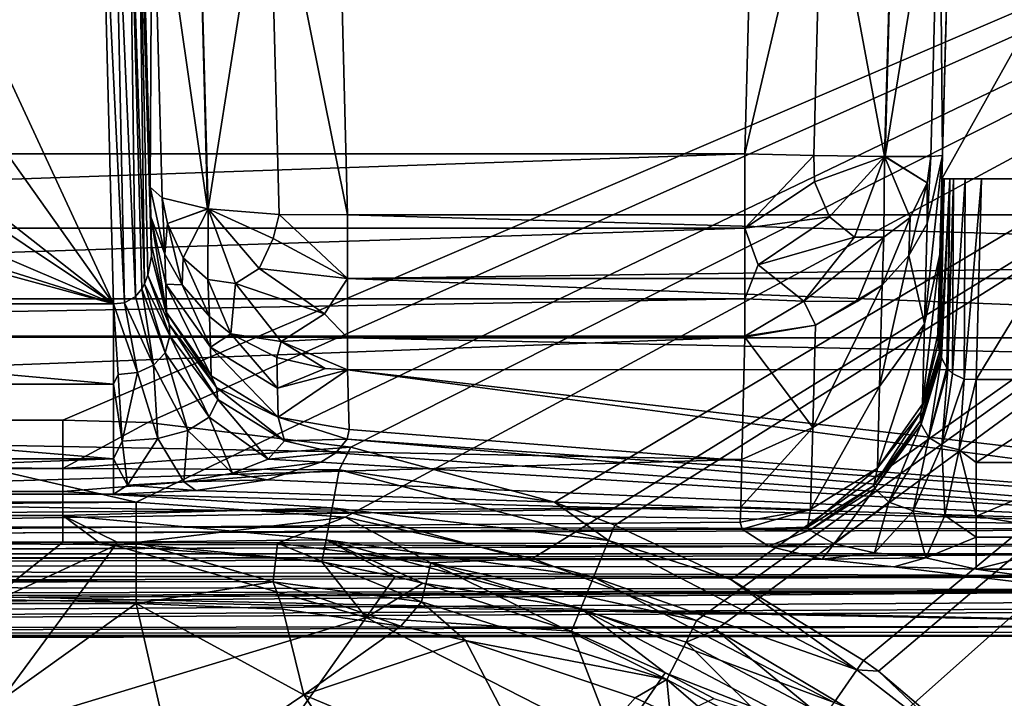
# Model space of a CAD drawing. Extents: x -300 to 300, y -89 to 0.
# Drawn here: x 282 to 289, y -9 to -4 of the extents above; entities that cross this region are included whole.
import ezdxf

# ---------------------------------------------------------------- set-up
doc = ezdxf.new("R2010")
doc.units = 0
doc.layers.add('L1', color=7, linetype='CONTINUOUS')

msp = doc.modelspace()

# ---------------------------------------------------------------- linework, layer by layer
at = {"layer": 'L1', "color": 7}
for points in [[(248.0113, -7.954354, -33.77534), (248.0113, 0.000005, -35.13123), (282.5615, -7.954354, -33.77537)], [(282.5615, -7.954354, -33.77537), (248.0113, 0.000005, -35.13123), (299.1211, 0.000005, -35.13123)], [(248.0113, 0.000005, 0.039224), (248.0113, -7.332022, 0.039198), (299.1064, 0.000005, 0.039224)], [(299.1064, 0.000005, 0.039224), (248.0113, -7.332022, 0.039198), (282.0065, -7.332022, 0.039225)], [(299.1064, 0.000005, 0.039224), (282.0065, -7.332022, 0.039225), (282.6512, -7.349337, 0.039224)], [(282.5615, -7.954354, -33.77537), (299.1211, 0.000005, -35.13123), (284.1484, -8.067901, -33.75602)], [(282.6512, -7.349337, 0.039224), (284.1918, -7.537032, 0.039224), (299.1064, 0.000005, 0.039224)], [(299.1211, 0.000005, -35.13123), (285.5718, -8.382315, -33.70243), (284.1484, -8.067901, -33.75602)], [(284.1918, -7.537032, 0.039224), (285.7392, -7.95644, 0.039224), (299.1064, 0.000005, 0.039224)], [(299.1211, 0.000005, -35.13123), (286.8168, -8.854116, -33.62201), (285.5718, -8.382315, -33.70243)], [(299.1064, 0.000005, 0.039224), (285.7392, -7.95644, 0.039224), (286.1955, -8.130873, 0.039223)], [(299.1064, 0.000005, 0.039224), (286.1955, -8.130873, 0.039223), (287.0753, -8.542115, 0.039225)], [(286.9637, -8.923675, -33.61015), (286.8168, -8.854116, -33.62201), (299.1211, 0.000005, -35.13123)], [(299.1211, 0.000005, -35.13123), (288.2397, -9.682561, -33.4808), (286.9637, -8.923675, -33.61015)], [(287.0753, -8.542115, 0.039225), (288.0824, -9.156788, 0.039225), (299.1064, 0.000005, 0.039224)], [(299.1064, 0.000005, 0.039224), (288.0824, -9.156788, 0.039225), (288.1973, -9.238059, 0.039224)], [(299.1064, 0.000005, 0.039224), (288.1973, -9.238059, 0.039224), (289.3441, -10.2137, 0.039227)], [(299.1211, 0.000005, -35.13123), (289.3259, -10.60503, -33.32356), (288.2397, -9.682561, -33.4808)], [(287.2493, -2.800013, -2.492195), (270.8614, -5.311097, -2.536026), (270.7956, -2.800013, -2.492195)], [(287.1835, -5.311097, -2.536026), (270.8614, -5.311097, -2.536026), (287.2493, -2.800013, -2.492195)], [(282.2959, -2.800013, -28.47556), (281.1139, -3.692592, -28.46779), (282.3913, -6.44886, -28.44372)], [(282.4733, -6.442601, -28.45524), (282.3985, -2.800013, -28.49366), (282.2959, -2.800013, -28.47556)], [(282.4733, -6.442601, -28.45524), (282.2959, -2.800013, -28.47556), (282.3913, -6.44886, -28.44372)], [(282.5577, -6.393606, -28.49561), (282.5086, -2.800013, -28.56383), (282.3985, -2.800013, -28.49366)], [(282.5577, -6.393606, -28.49561), (282.3985, -2.800013, -28.49366), (282.4733, -6.442601, -28.45524)], [(282.6269, -6.296868, -28.56447), (282.5782, -2.800013, -28.67402), (282.5086, -2.800013, -28.56383)], [(282.6269, -6.296868, -28.56447), (282.5086, -2.800013, -28.56383), (282.6054, -6.336207, -28.53734)], [(282.6054, -6.336207, -28.53734), (282.5086, -2.800013, -28.56383), (282.5577, -6.393606, -28.49561)], [(282.6779, -6.087715, -28.69692), (282.5959, -2.800013, -28.7767), (282.5782, -2.800013, -28.67402)], [(282.6779, -6.087715, -28.69692), (282.5782, -2.800013, -28.67402), (282.6521, -6.23175, -28.60755)], [(282.6521, -6.23175, -28.60755), (282.5782, -2.800013, -28.67402), (282.6269, -6.296868, -28.56447)], [(282.6846, -2.800013, -31.15599), (282.5959, -2.800013, -30.64165), (282.6683, -5.562896, -30.17436)], [(282.6683, -5.562896, -30.17436), (282.5959, -2.800013, -30.64165), (282.6741, -5.789841, -29.45868)], [(282.6741, -5.789841, -29.45868), (282.5959, -2.800013, -30.64165), (282.5959, -2.800013, -28.7767)], [(282.6741, -5.789841, -29.45868), (282.5959, -2.800013, -28.7767), (282.6798, -6.00111, -28.74757)], [(282.6798, -6.00111, -28.74757), (282.5959, -2.800013, -28.7767), (282.6779, -6.087715, -28.69692)], [(282.6683, -5.562896, -30.17436), (282.7589, -5.645181, -30.67476), (282.6846, -2.800013, -31.15599)], [(282.6846, -2.800013, -31.15599), (282.7589, -5.645181, -30.67476), (283.1047, -5.727137, -31.21294)], [(282.6846, -2.800013, -31.15599), (283.1047, -5.727137, -31.21294), (283.0279, -2.800013, -31.70803)], [(283.0279, -2.800013, -31.70803), (283.1047, -5.727137, -31.21294), (283.1099, -5.727852, -31.21789)], [(283.0279, -2.800013, -31.70803), (283.1099, -5.727852, -31.21789), (283.5691, -2.800013, -32.0617)], [(283.1099, -5.727852, -31.21789), (283.6473, -5.771483, -31.55911), (283.5691, -2.800013, -32.0617)], [(283.5691, -2.800013, -32.0617), (283.6473, -5.771483, -31.55911), (284.1675, -5.773808, -31.65335)], [(283.5691, -2.800013, -32.0617), (284.1675, -5.773808, -31.65335), (284.0898, -2.800013, -32.15633)], [(284.1675, -5.773808, -31.65335), (295.6212, -5.773808, -31.65335), (284.0898, -2.800013, -32.15633)], [(284.0898, -2.800013, -32.15633), (295.6212, -5.773808, -31.65335), (295.881, -2.800013, -32.15633)], [(287.7715, -2.800013, -2.585972), (287.7057, -5.323107, -2.630013), (287.1835, -5.311097, -2.536026)], [(287.7715, -2.800013, -2.585972), (287.1835, -5.311097, -2.536026), (287.2493, -2.800013, -2.492195)], [(288.2435, -5.331183, -2.975541), (287.7057, -5.323107, -2.630013), (287.7715, -2.800013, -2.585972)], [(288.3151, -2.800013, -2.936372), (288.2435, -5.331183, -2.975541), (287.7715, -2.800013, -2.585972)], [(288.3151, -2.800013, -2.936372), (288.2488, -5.331213, -2.980554), (288.2435, -5.331183, -2.975541)], [(288.6603, -2.800013, -3.482972), (288.594, -5.330736, -3.527146), (288.2488, -5.331213, -2.980554)], [(288.6603, -2.800013, -3.482972), (288.2488, -5.331213, -2.980554), (288.3151, -2.800013, -2.936372)], [(288.6832, -5.32418, -4.035798), (288.594, -5.330736, -3.527146), (288.6603, -2.800013, -3.482972)], [(288.6603, -2.800013, -3.482972), (288.7495, -2.800013, -3.991756), (288.6832, -5.32418, -4.035798)], [(288.7495, -2.800013, -3.991756), (288.7452, -2.956892, -6.725862), (288.6832, -5.32418, -4.035798)], [(288.6832, -5.32418, -4.035798), (288.7452, -2.956892, -6.725862), (288.6784, -5.500014, -5.2)], [(290.1666, -5.500014, -5.2), (288.6784, -5.500014, -5.2), (290.0999, -2.956892, -6.725862)], [(290.0999, -2.956892, -6.725862), (288.6784, -5.500014, -5.2), (288.7452, -2.956892, -6.725862)], [(282.3913, -6.44886, -28.44372), (281.1139, -3.692592, -28.46779), (280.9265, -4.386599, -28.46202)], [(282.3913, -6.44886, -28.44372), (280.9265, -4.386599, -28.46202), (280.514, -4.978294, -28.45708)], [(280.514, -4.978294, -28.45708), (280.3762, -5.105401, -28.45598), (282.3913, -6.44886, -28.44372)], [(282.3913, -6.44886, -28.44372), (280.3762, -5.105401, -28.45598), (279.9265, -5.395467, -28.45331)], [(287.1835, -5.873765, -2.656211), (270.8614, -5.873765, -2.656211), (287.1835, -5.311097, -2.536026)], [(287.1835, -5.311097, -2.536026), (270.8614, -5.873765, -2.656211), (270.8614, -5.311097, -2.536026)], [(287.1835, -5.873765, -2.656211), (287.1835, -5.311097, -2.536026), (287.7057, -5.323107, -2.630013)], [(287.7114, -5.524243, -2.652282), (287.1835, -5.873765, -2.656211), (287.7057, -5.323107, -2.630013)], [(287.7114, -5.524243, -2.652282), (287.7057, -5.323107, -2.630013), (288.2435, -5.331183, -2.975541)], [(287.8249, -5.789782, -2.777265), (287.7114, -5.524243, -2.652282), (288.2435, -5.331183, -2.975541)], [(287.8249, -5.789782, -2.777265), (288.2435, -5.331183, -2.975541), (288.0161, -5.942161, -2.975201)], [(288.2388, -5.944068, -3.197701), (288.0161, -5.942161, -2.975201), (288.2435, -5.331183, -2.975541)], [(288.4381, -5.795116, -3.390373), (288.2388, -5.944068, -3.197701), (288.2435, -5.331183, -2.975541)], [(288.5654, -5.531664, -3.506115), (288.4381, -5.795116, -3.390373), (288.2435, -5.331183, -2.975541)], [(288.2488, -5.331213, -2.980554), (288.5654, -5.531664, -3.506115), (288.2435, -5.331183, -2.975541)], [(288.594, -5.330736, -3.527146), (288.5654, -5.531664, -3.506115), (288.2488, -5.331213, -2.980554)], [(288.6832, -5.32418, -4.035798), (288.6636, -6.076092, -6.43455), (288.5458, -6.600733, -6.286787)], [(288.5458, -6.600733, -6.286787), (288.5659, -5.838747, -3.855887), (288.6832, -5.32418, -4.035798)], [(288.594, -5.330736, -3.527146), (288.5659, -5.838747, -3.855887), (288.5654, -5.531664, -3.506115)], [(288.6832, -5.32418, -4.035798), (288.5659, -5.838747, -3.855887), (288.594, -5.330736, -3.527146)], [(288.6832, -5.32418, -4.035798), (288.6784, -5.500014, -5.2), (288.6636, -6.076092, -6.43455)], [(282.3913, -6.44886, -28.44372), (279.9265, -5.395467, -28.45331), (279.5083, -5.542989, -28.4518)], [(287.8249, -5.789782, -2.777265), (287.1835, -5.873765, -2.656211), (287.7114, -5.524243, -2.652282)], [(288.6784, -5.500014, -8.844125), (288.6498, -6.747092, -8.925562), (288.6479, -6.679172, -8.875002)], [(288.6636, -6.076092, -6.43455), (288.6784, -5.500014, -8.844125), (288.6479, -6.679172, -8.875002)], [(288.6851, -5.500014, -8.91061), (288.6612, -6.81373, -8.977697), (288.6498, -6.747092, -8.925562)], [(288.6851, -5.500014, -8.91061), (288.6498, -6.747092, -8.925562), (288.6784, -5.500014, -8.844125)], [(288.6946, -5.500014, -8.946654), (288.6674, -6.836529, -8.996201), (288.6612, -6.81373, -8.977697)], [(288.6946, -5.500014, -8.946654), (288.6612, -6.81373, -8.977697), (288.6851, -5.500014, -8.91061)], [(288.6636, -6.076092, -6.43455), (288.6784, -5.500014, -5.2), (288.6784, -5.500014, -8.844125)], [(288.7394, -5.500014, -9.026391), (288.6755, -6.859864, -9.015543), (288.6674, -6.836529, -8.996201)], [(288.7394, -5.500014, -9.026391), (288.6674, -6.836529, -8.996201), (288.6946, -5.500014, -8.946654)], [(288.7165, -6.934519, -9.080848), (288.6755, -6.859864, -9.015543), (288.7394, -5.500014, -9.026391)], [(288.6784, -5.500014, -5.2), (290.1666, -5.500014, -5.2), (288.6784, -5.500014, -8.844125)], [(288.6784, -5.500014, -8.844125), (290.1666, -5.500014, -5.2), (290.1666, -5.500014, -8.844125)], [(288.6784, -5.500014, -8.844125), (290.1666, -5.500014, -8.844125), (288.6851, -5.500014, -8.91061)], [(290.149, -5.499924, -8.945868), (290.1142, -5.499835, -9.013787), (288.6851, -5.500014, -8.91061)], [(288.6851, -5.500014, -8.91061), (290.1142, -5.499835, -9.013787), (290.0798, -5.499835, -9.055187)], [(288.6851, -5.500014, -8.91061), (290.0798, -5.499835, -9.055187), (290.0073, -5.499865, -9.109094)], [(289.8667, -5.500014, -9.144022), (288.6851, -5.500014, -8.91061), (290.0073, -5.499865, -9.109094)], [(288.6851, -5.500014, -8.91061), (290.1614, -5.499984, -8.899041), (290.149, -5.499924, -8.945868)], [(288.6851, -5.500014, -8.91061), (290.1666, -5.500014, -8.844125), (290.1614, -5.499984, -8.899041)], [(288.9783, -5.500014, -9.144022), (288.6946, -5.500014, -8.946654), (288.6851, -5.500014, -8.91061)], [(288.9783, -5.500014, -9.144022), (288.6851, -5.500014, -8.91061), (289.8667, -5.500014, -9.144022)], [(288.7394, -5.500014, -9.026391), (288.6946, -5.500014, -8.946654), (288.9783, -5.500014, -9.144022)], [(288.7165, -6.934519, -9.080848), (288.7394, -5.500014, -9.026391), (288.7247, -6.944502, -9.090099)], [(288.7247, -6.944502, -9.090099), (288.7394, -5.500014, -9.026391), (288.7652, -5.500014, -9.0552)], [(288.7247, -6.944502, -9.090099), (288.7652, -5.500014, -9.0552), (288.7599, -6.978417, -9.122779)], [(288.9783, -5.500014, -9.144022), (288.7652, -5.500014, -9.0552), (288.7394, -5.500014, -9.026391)], [(288.7599, -6.978417, -9.122779), (288.7652, -5.500014, -9.0552), (288.8539, -5.500014, -9.118853)], [(288.7599, -6.978417, -9.122779), (288.8539, -5.500014, -9.118853), (288.8467, -7.020528, -9.169403)], [(288.8539, -5.500014, -9.118853), (288.7652, -5.500014, -9.0552), (288.9783, -5.500014, -9.144022)], [(288.8467, -7.020528, -9.169403), (288.8539, -5.500014, -9.118853), (288.9783, -5.500014, -9.144022)], [(288.8467, -7.020528, -9.169403), (288.9783, -5.500014, -9.144022), (288.9388, -7.025118, -9.183956)], [(289.9067, -7.025118, -9.183958), (288.9388, -7.025118, -9.183956), (289.8667, -5.500014, -9.144022)], [(289.8667, -5.500014, -9.144022), (288.9388, -7.025118, -9.183956), (288.9783, -5.500014, -9.144022)], [(282.3913, -6.44886, -28.44372), (279.2246, -5.590255, -28.45125), (275.6536, -6.44886, -28.44372)], [(279.5083, -5.542989, -28.4518), (279.2246, -5.590255, -28.45125), (282.3913, -6.44886, -28.44372)], [(282.7814, -6.071384, -30.34171), (282.7589, -5.645181, -30.67476), (282.6683, -5.562896, -30.17436)], [(282.6683, -5.562896, -30.17436), (282.6741, -5.789841, -29.45868), (282.7814, -6.071384, -30.34171)], [(288.5659, -5.838747, -3.855887), (288.4262, -6.082023, -3.770059), (288.5654, -5.531664, -3.506115)], [(288.5654, -5.531664, -3.506115), (288.4262, -6.082023, -3.770059), (288.4381, -5.795116, -3.390373)], [(282.7589, -5.645181, -30.67476), (282.8014, -5.840386, -30.70583), (283.1047, -5.727137, -31.21294)], [(282.7814, -6.071384, -30.34171), (282.8014, -5.840386, -30.70583), (282.7589, -5.645181, -30.67476)], [(283.1047, -5.727137, -31.21294), (282.8014, -5.840386, -30.70583), (283.1099, -5.727852, -31.21789)], [(282.9206, -6.100411, -30.77584), (283.1099, -5.727852, -31.21789), (282.8014, -5.840386, -30.70583)], [(283.1075, -6.265278, -30.93294), (283.1099, -5.727852, -31.21789), (282.9206, -6.100411, -30.77584)], [(283.1075, -6.265278, -30.93294), (283.3159, -6.294633, -31.13873), (283.1099, -5.727852, -31.21789)], [(283.1099, -5.727852, -31.21789), (283.602, -5.953039, -31.49552), (283.6473, -5.771483, -31.55911)], [(283.1099, -5.727852, -31.21789), (283.4957, -6.181324, -31.34289), (283.602, -5.953039, -31.49552)], [(283.3159, -6.294633, -31.13873), (283.4957, -6.181324, -31.34289), (283.1099, -5.727852, -31.21789)], [(282.7928, -6.515349, -28.89615), (282.7876, -6.301309, -29.61662), (282.6741, -5.789841, -29.45868)], [(282.7928, -6.515349, -28.89615), (282.6741, -5.789841, -29.45868), (282.6798, -6.00111, -28.74757)], [(282.7814, -6.071384, -30.34171), (282.6741, -5.789841, -29.45868), (282.7876, -6.301309, -29.61662)], [(283.602, -5.953039, -31.49552), (284.1675, -6.258214, -31.48217), (283.6473, -5.771483, -31.55911)], [(283.6473, -5.771483, -31.55911), (284.1675, -6.258214, -31.48217), (284.1675, -5.773808, -31.65335)], [(295.6212, -5.773808, -31.65335), (284.1675, -5.773808, -31.65335), (295.6212, -6.101722, -31.55848)], [(295.6212, -6.101722, -31.55848), (284.1675, -5.773808, -31.65335), (284.1675, -6.258214, -31.48217)], [(287.8249, -5.789782, -2.777265), (287.2851, -6.153012, -2.81673), (287.1835, -5.873765, -2.656211)], [(288.0161, -5.942161, -2.975201), (287.2851, -6.153012, -2.81673), (287.8249, -5.789782, -2.777265)], [(288.4381, -5.795116, -3.390373), (288.4262, -6.082023, -3.770059), (288.2259, -6.306852, -3.690088)], [(288.2259, -6.306852, -3.690088), (288.2388, -5.944068, -3.197701), (288.4381, -5.795116, -3.390373)], [(287.1835, -6.412143, -3.046189), (270.8614, -6.412143, -3.046189), (287.1835, -5.873765, -2.656211)], [(287.1835, -5.873765, -2.656211), (270.8614, -6.412143, -3.046189), (270.8614, -5.873765, -2.656211)], [(282.9111, -6.305034, -30.41927), (282.8014, -5.840386, -30.70583), (282.7814, -6.071384, -30.34171)], [(282.9111, -6.305034, -30.41927), (282.9206, -6.100411, -30.77584), (282.8014, -5.840386, -30.70583)], [(287.1835, -5.873765, -2.656211), (287.2851, -6.153012, -2.81673), (287.1835, -6.412143, -3.046189)], [(288.5458, -6.600733, -6.286787), (288.4262, -6.082023, -3.770059), (288.5659, -5.838747, -3.855887)], [(283.602, -5.953039, -31.49552), (283.4957, -6.181324, -31.34289), (284.1675, -6.258214, -31.48217)], [(288.0161, -5.942161, -2.975201), (287.6313, -6.428952, -3.175211), (287.2851, -6.153012, -2.81673)], [(288.2388, -5.944068, -3.197701), (287.6313, -6.428952, -3.175211), (288.0161, -5.942161, -2.975201)], [(288.2388, -5.944068, -3.197701), (288.0342, -6.432469, -3.57818), (287.6313, -6.428952, -3.175211)], [(288.2259, -6.306852, -3.690088), (288.0342, -6.432469, -3.57818), (288.2388, -5.944068, -3.197701)], [(282.6798, -6.00111, -28.74757), (282.6779, -6.087715, -28.69692), (282.8138, -6.603355, -28.81887)], [(282.8138, -6.603355, -28.81887), (282.7928, -6.515349, -28.89615), (282.6798, -6.00111, -28.74757)], [(282.8138, -6.603355, -28.81887), (282.6779, -6.087715, -28.69692), (282.6521, -6.23175, -28.60755)], [(282.7814, -6.071384, -30.34171), (282.7876, -6.301309, -29.61662), (282.9111, -6.305034, -30.41927)], [(283.1204, -6.54682, -30.50019), (282.9206, -6.100411, -30.77584), (282.9111, -6.305034, -30.41927)], [(283.1204, -6.54682, -30.50019), (283.1075, -6.265278, -30.93294), (282.9206, -6.100411, -30.77584)], [(284.1675, -6.258214, -31.48217), (295.6212, -6.258214, -31.48217), (295.6212, -6.101722, -31.55848)], [(288.2059, -7.078136, -6.150615), (288.2259, -6.306852, -3.690088), (288.4262, -6.082023, -3.770059)], [(288.2059, -7.078136, -6.150615), (288.4262, -6.082023, -3.770059), (288.5458, -6.600733, -6.286787)], [(288.6636, -6.076092, -6.43455), (288.6479, -6.679172, -8.875002), (288.5301, -7.211889, -8.75995)], [(288.6636, -6.076092, -6.43455), (288.5301, -7.211889, -8.75995), (288.5458, -6.600733, -6.286787)], [(283.9916, -6.526614, -31.27573), (283.4957, -6.181324, -31.34289), (283.3159, -6.294633, -31.13873)], [(283.9916, -6.526614, -31.27573), (284.1675, -6.258214, -31.48217), (283.4957, -6.181324, -31.34289)], [(287.1835, -6.412143, -3.046189), (287.2851, -6.153012, -2.81673), (287.6313, -6.428952, -3.175211)], [(282.819, -6.691481, -28.73138), (282.6521, -6.23175, -28.60755), (282.6269, -6.296868, -28.56447)], [(282.8138, -6.603355, -28.81887), (282.6521, -6.23175, -28.60755), (282.819, -6.691481, -28.73138)], [(283.282, -6.67652, -30.54401), (283.3159, -6.294633, -31.13873), (283.1075, -6.265278, -30.93294)], [(283.282, -6.67652, -30.54401), (283.1075, -6.265278, -30.93294), (283.1204, -6.54682, -30.50019)], [(284.1675, -6.7082, -31.09458), (284.1675, -6.258214, -31.48217), (283.9916, -6.526614, -31.27573)], [(284.1675, -6.7082, -31.09458), (295.6212, -6.7082, -31.09458), (284.1675, -6.258214, -31.48217)], [(284.1675, -6.258214, -31.48217), (295.6212, -6.7082, -31.09458), (295.6212, -6.258214, -31.48217)], [(282.6955, -6.915087, -28.45761), (282.6054, -6.336207, -28.53734), (282.5577, -6.393606, -28.49561)], [(282.7833, -6.820793, -28.5831), (282.6269, -6.296868, -28.56447), (282.6054, -6.336207, -28.53734)], [(282.7833, -6.820793, -28.5831), (282.6054, -6.336207, -28.53734), (282.6955, -6.915087, -28.45761)], [(282.819, -6.691481, -28.73138), (282.6269, -6.296868, -28.56447), (282.7833, -6.820793, -28.5831)], [(283.1323, -6.996269, -29.03685), (283.1266, -6.779576, -29.76618), (282.7876, -6.301309, -29.61662)], [(283.1323, -6.996269, -29.03685), (282.7876, -6.301309, -29.61662), (282.7928, -6.515349, -28.89615)], [(282.9111, -6.305034, -30.41927), (282.7876, -6.301309, -29.61662), (283.1266, -6.779576, -29.76618)], [(283.1266, -6.779576, -29.76618), (283.1204, -6.54682, -30.50019), (282.9111, -6.305034, -30.41927)], [(283.6621, -6.734605, -30.90098), (283.3159, -6.294633, -31.13873), (283.282, -6.67652, -30.54401)], [(283.6621, -6.734605, -30.90098), (283.9916, -6.526614, -31.27573), (283.3159, -6.294633, -31.13873)], [(287.698, -7.387633, -6.06023), (287.7185, -6.61021, -3.580037), (288.2259, -6.306852, -3.690088)], [(287.698, -7.387633, -6.06023), (288.2259, -6.306852, -3.690088), (288.2059, -7.078136, -6.150615)], [(287.7185, -6.61021, -3.580037), (288.0342, -6.432469, -3.57818), (288.2259, -6.306852, -3.690088)], [(287.1835, -6.693656, -3.520571), (270.8614, -6.693626, -3.520501), (287.1835, -6.412143, -3.046189)], [(287.1835, -6.412143, -3.046189), (270.8614, -6.693626, -3.520501), (270.8614, -6.412143, -3.046189)], [(282.6955, -6.915087, -28.45761), (282.5577, -6.393606, -28.49561), (282.4733, -6.442601, -28.45524)], [(287.1835, -6.412143, -3.046189), (287.6313, -6.428952, -3.175211), (287.1835, -6.693656, -3.520571)], [(282.3913, -6.44886, -28.44372), (275.6536, -6.44886, -28.44372), (282.3913, -7.060046, -28.3077)], [(282.3913, -7.060046, -28.3077), (275.6536, -6.44886, -28.44372), (275.6536, -7.060046, -28.3077)], [(282.5725, -6.969685, -28.37467), (282.4733, -6.442601, -28.45524), (282.3913, -6.44886, -28.44372)], [(282.5725, -6.969685, -28.37467), (282.3913, -6.44886, -28.44372), (282.4271, -6.987209, -28.33982)], [(282.3913, -6.44886, -28.44372), (282.3913, -7.060046, -28.3077), (282.4271, -6.987209, -28.33982)], [(282.6955, -6.915087, -28.45761), (282.4733, -6.442601, -28.45524), (282.5725, -6.969685, -28.37467)], [(287.1835, -6.693656, -3.520571), (287.6313, -6.428952, -3.175211), (287.7185, -6.61021, -3.580037)], [(288.0342, -6.432469, -3.57818), (287.7185, -6.61021, -3.580037), (287.6313, -6.428952, -3.175211)], [(282.8138, -6.603355, -28.81887), (283.1714, -7.085318, -28.8958), (282.7928, -6.515349, -28.89615)], [(282.7928, -6.515349, -28.89615), (283.1714, -7.085318, -28.8958), (283.1323, -6.996269, -29.03685)], [(283.1266, -6.779576, -29.76618), (283.282, -6.67652, -30.54401), (283.1204, -6.54682, -30.50019)], [(284.1675, -6.7082, -31.09458), (283.9916, -6.526614, -31.27573), (283.6621, -6.734605, -30.90098)], [(282.819, -6.691481, -28.73138), (283.1814, -7.175828, -28.73512), (282.8138, -6.603355, -28.81887)], [(282.8138, -6.603355, -28.81887), (283.1814, -7.175828, -28.73512), (283.1714, -7.085318, -28.8958)], [(287.1835, -6.693656, -3.520571), (287.7185, -6.61021, -3.580037), (287.1835, -6.701762, -3.543342)], [(287.1835, -6.701762, -3.543342), (287.7185, -6.61021, -3.580037), (287.698, -7.387633, -6.06023)], [(288.5458, -6.600733, -6.286787), (288.5301, -7.211889, -8.75995), (288.1896, -7.696743, -8.653922)], [(288.5458, -6.600733, -6.286787), (288.1896, -7.696743, -8.653922), (288.2059, -7.078136, -6.150615)], [(287.1835, -6.693656, -3.520571), (270.8614, -6.701762, -3.543342), (270.8614, -6.693626, -3.520501)], [(287.1835, -6.701762, -3.543342), (270.8614, -6.701762, -3.543342), (287.1835, -6.693656, -3.520571)], [(270.8614, -6.701762, -3.543342), (287.1835, -6.701762, -3.543342), (270.8771, -7.320757, -5.471563)], [(270.8771, -7.320757, -5.471563), (287.1835, -6.701762, -3.543342), (287.1602, -7.631416, -6.580602)], [(282.7833, -6.820793, -28.5831), (283.1161, -7.310922, -28.46121), (282.819, -6.691481, -28.73138)], [(282.819, -6.691481, -28.73138), (283.1161, -7.310922, -28.46121), (283.1814, -7.175828, -28.73512)], [(283.6358, -7.090415, -29.86571), (283.282, -6.67652, -30.54401), (283.1266, -6.779576, -29.76618)], [(283.282, -6.67652, -30.54401), (283.6297, -6.855781, -30.60565), (283.6621, -6.734605, -30.90098)], [(283.6358, -7.090415, -29.86571), (283.6297, -6.855781, -30.60565), (283.282, -6.67652, -30.54401)], [(284.1675, -6.949271, -30.64085), (284.1675, -6.7082, -31.09458), (283.6621, -6.734605, -30.90098)], [(284.1675, -6.949271, -30.64085), (295.6212, -6.949241, -30.64085), (284.1675, -6.7082, -31.09458)], [(284.1675, -6.7082, -31.09458), (295.6212, -6.949241, -30.64085), (295.6212, -6.7082, -31.09458)], [(287.698, -7.387633, -6.06023), (287.1602, -7.631416, -6.580602), (287.1835, -6.701762, -3.543342)], [(288.5182, -7.270689, -8.838007), (288.5301, -7.211889, -8.75995), (288.6479, -6.679172, -8.875002)], [(288.6479, -6.679172, -8.875002), (288.6498, -6.747092, -8.925562), (288.5182, -7.270689, -8.838007)], [(283.6416, -7.308866, -29.13048), (283.6358, -7.090415, -29.86571), (283.1266, -6.779576, -29.76618)], [(283.6416, -7.308866, -29.13048), (283.1266, -6.779576, -29.76618), (283.1323, -6.996269, -29.03685)], [(283.6621, -6.734605, -30.90098), (283.6297, -6.855781, -30.60565), (283.9982, -6.940568, -30.63656)], [(283.6621, -6.734605, -30.90098), (283.9982, -6.940568, -30.63656), (284.1675, -6.949271, -30.64085)], [(288.5182, -7.270689, -8.838007), (288.6498, -6.747092, -8.925562), (288.6612, -6.81373, -8.977697)], [(282.6955, -6.915087, -28.45761), (282.954, -7.411594, -28.22838), (282.7833, -6.820793, -28.5831)], [(282.7833, -6.820793, -28.5831), (282.954, -7.411594, -28.22838), (283.1161, -7.310922, -28.46121)], [(283.9982, -6.940568, -30.63656), (283.6297, -6.855781, -30.60565), (283.6358, -7.090415, -29.86571)], [(288.5182, -7.270689, -8.838007), (288.6612, -6.81373, -8.977697), (288.5172, -7.338549, -8.922468)], [(288.5172, -7.338549, -8.922468), (288.6612, -6.81373, -8.977697), (288.6674, -6.836529, -8.996201)], [(288.5172, -7.338549, -8.922468), (288.6674, -6.836529, -8.996201), (288.5215, -7.361914, -8.953828)], [(288.5215, -7.361914, -8.953828), (288.6674, -6.836529, -8.996201), (288.6755, -6.859864, -9.015543)], [(288.5215, -7.361914, -8.953828), (288.6755, -6.859864, -9.015543), (288.5787, -7.463152, -9.105116)], [(288.5787, -7.463152, -9.105116), (288.6755, -6.859864, -9.015543), (288.7165, -6.934519, -9.080848)], [(282.5725, -6.969685, -28.37467), (282.7265, -7.471646, -28.07419), (282.6955, -6.915087, -28.45761)], [(282.6955, -6.915087, -28.45761), (282.7265, -7.471646, -28.07419), (282.954, -7.411594, -28.22838)], [(283.6358, -7.090415, -29.86571), (284.1675, -6.949271, -30.64085), (283.9982, -6.940568, -30.63656)], [(284.1675, -6.949271, -30.64085), (283.6358, -7.090415, -29.86571), (283.6416, -7.308866, -29.13048)], [(283.6416, -7.308866, -29.13048), (284.1794, -7.403548, -29.16172), (284.1675, -6.949271, -30.64085)], [(293.1278, -7.989014, -26.88815), (295.6212, -6.949241, -30.64085), (284.1675, -6.949271, -30.64085)], [(293.1278, -7.989014, -26.88815), (284.1675, -6.949271, -30.64085), (292.5546, -8.069838, -26.52672)], [(292.5546, -8.069838, -26.52672), (284.1675, -6.949271, -30.64085), (284.1794, -7.403548, -29.16172)], [(288.5787, -7.463152, -9.105116), (288.7165, -6.934519, -9.080848), (288.7247, -6.944502, -9.090099)], [(288.5787, -7.463152, -9.105116), (288.7247, -6.944502, -9.090099), (288.6789, -7.525916, -9.215045)], [(288.6789, -7.525916, -9.215045), (288.7247, -6.944502, -9.090099), (288.7599, -6.978417, -9.122779)], [(282.4271, -6.987209, -28.33982), (282.3913, -7.060046, -28.3077), (282.4566, -7.493074, -28.00948)], [(282.4271, -6.987209, -28.33982), (282.4566, -7.493074, -28.00948), (282.5725, -6.969685, -28.37467)], [(282.5725, -6.969685, -28.37467), (282.4566, -7.493074, -28.00948), (282.7265, -7.471646, -28.07419)], [(283.1714, -7.085318, -28.8958), (283.6416, -7.308866, -29.13048), (283.1323, -6.996269, -29.03685)], [(288.6789, -7.525916, -9.215045), (288.7599, -6.978417, -9.122779), (288.8467, -7.020528, -9.169403)], [(288.6789, -7.525916, -9.215045), (288.8467, -7.020528, -9.169403), (288.8095, -7.557447, -9.280905)], [(288.8095, -7.557447, -9.280905), (288.8467, -7.020528, -9.169403), (288.9388, -7.025118, -9.183956)], [(282.3913, -7.060046, -28.3077), (275.6536, -7.060046, -28.3077), (282.3913, -7.625664, -27.85708)], [(282.3913, -7.625664, -27.85708), (275.6536, -7.060046, -28.3077), (275.6536, -7.625664, -27.85708)], [(282.3913, -7.060046, -28.3077), (282.3913, -7.625664, -27.85708), (282.4566, -7.493074, -28.00948)], [(283.1814, -7.175828, -28.73512), (283.6897, -7.490362, -28.64171), (283.1714, -7.085318, -28.8958)], [(283.1714, -7.085318, -28.8958), (283.6897, -7.490362, -28.64171), (283.6416, -7.308866, -29.13048)], [(288.2059, -7.078136, -6.150615), (288.1896, -7.696743, -8.653922), (287.6818, -8.011217, -8.583544)], [(288.2059, -7.078136, -6.150615), (287.6818, -8.011217, -8.583544), (287.698, -7.387633, -6.06023)], [(288.8095, -7.557447, -9.280905), (288.9388, -7.025118, -9.183956), (288.9388, -7.655228, -9.341095)], [(288.9388, -7.025118, -9.183956), (289.9067, -7.025118, -9.183958), (288.9388, -7.655228, -9.341095)], [(288.9388, -7.655228, -9.341095), (289.9067, -7.025118, -9.183958), (289.9067, -7.655228, -9.341095)], [(283.1161, -7.310922, -28.46121), (283.5643, -7.629717, -28.20933), (283.1814, -7.175828, -28.73512)], [(283.1814, -7.175828, -28.73512), (283.5643, -7.629717, -28.20933), (283.6897, -7.490362, -28.64171)], [(288.5182, -7.270689, -8.838007), (288.1896, -7.696743, -8.653922), (288.5301, -7.211889, -8.75995)], [(270.8771, -7.320757, -5.471563), (287.1602, -7.631416, -6.580602), (270.8971, -8.106465, -8.560086)], [(282.954, -7.411594, -28.22838), (283.293, -7.735694, -27.84655), (283.1161, -7.310922, -28.46121)], [(283.1161, -7.310922, -28.46121), (283.293, -7.735694, -27.84655), (283.5643, -7.629717, -28.20933)], [(283.6897, -7.490362, -28.64171), (284.1637, -7.476861, -28.90337), (283.6416, -7.308866, -29.13048)], [(283.6416, -7.308866, -29.13048), (284.1637, -7.476861, -28.90337), (284.1794, -7.403548, -29.16172)], [(288.5172, -7.338549, -8.922468), (288.1629, -7.827843, -8.946722), (288.5182, -7.270689, -8.838007)], [(288.5182, -7.270689, -8.838007), (288.1629, -7.827843, -8.946722), (288.1896, -7.696743, -8.653922)], [(282.0065, -7.332022, 0.039225), (248.0113, -7.332022, 0.039198), (282.0065, -7.69865, -0.030406)], [(282.0065, -7.69865, -0.030406), (248.0113, -7.332022, 0.039198), (248.0113, -7.69865, -0.030406)], [(282.0065, -7.69865, -0.030406), (282.6512, -7.349337, 0.039224), (282.0065, -7.332022, 0.039225)], [(282.0065, -7.69865, -0.030406), (284.1918, -7.537032, 0.039224), (282.6512, -7.349337, 0.039224)], [(287.698, -7.387633, -6.06023), (287.6818, -8.011217, -8.583544), (287.1511, -7.993335, -8.048541)], [(287.698, -7.387633, -6.06023), (287.1511, -7.993335, -8.048541), (287.1602, -7.631416, -6.580602)], [(288.5172, -7.338549, -8.922468), (288.1701, -7.851506, -9.004085), (288.1629, -7.827843, -8.946722)], [(288.5215, -7.361914, -8.953828), (288.1701, -7.851506, -9.004085), (288.5172, -7.338549, -8.922468)], [(288.5215, -7.361914, -8.953828), (288.275, -7.955248, -9.281873), (288.1701, -7.851506, -9.004085)], [(288.5787, -7.463152, -9.105116), (288.275, -7.955248, -9.281873), (288.5215, -7.361914, -8.953828)], [(282.4566, -7.493074, -28.00948), (282.4957, -7.82683, -27.50646), (282.7265, -7.471646, -28.07419)], [(282.7265, -7.471646, -28.07419), (282.4957, -7.82683, -27.50646), (282.9258, -7.800902, -27.6075)], [(282.7265, -7.471646, -28.07419), (282.9258, -7.800902, -27.6075), (282.954, -7.411594, -28.22838)], [(282.954, -7.411594, -28.22838), (282.9258, -7.800902, -27.6075), (283.293, -7.735694, -27.84655)], [(292.5546, -8.069838, -26.52672), (284.1794, -7.403548, -29.16172), (284.1637, -7.476861, -28.90337)], [(288.5787, -7.463152, -9.105116), (288.46, -8.020992, -9.484518), (288.275, -7.955248, -9.281873)], [(288.6789, -7.525916, -9.215045), (288.46, -8.020992, -9.484518), (288.5787, -7.463152, -9.105116)], [(284.1041, -7.709111, 0.021937), (284.1918, -7.537032, 0.039224), (282.0065, -7.69865, -0.030406)], [(282.4566, -7.493074, -28.00948), (282.3913, -7.625664, -27.85708), (282.4957, -7.82683, -27.50646)], [(283.5643, -7.629717, -28.20933), (284.0779, -7.579918, -28.5293), (283.6897, -7.490362, -28.64171)], [(283.6897, -7.490362, -28.64171), (284.0779, -7.579918, -28.5293), (284.1637, -7.476861, -28.90337)], [(292.2113, -8.162941, -26.09064), (284.1637, -7.476861, -28.90337), (284.0779, -7.579918, -28.5293)], [(284.1041, -7.709111, 0.021937), (285.7392, -7.95644, 0.039224), (284.1918, -7.537032, 0.039224)], [(292.5546, -8.069838, -26.52672), (284.1637, -7.476861, -28.90337), (292.2113, -8.162941, -26.09064)], [(288.6789, -7.525916, -9.215045), (288.7003, -8.055533, -9.606112), (288.46, -8.020992, -9.484518)], [(288.8095, -7.557447, -9.280905), (288.7003, -8.055533, -9.606112), (288.6789, -7.525916, -9.215045)], [(283.5643, -7.629717, -28.20933), (283.9639, -7.651384, -28.26177), (284.0779, -7.579918, -28.5293)], [(292.2113, -8.162941, -26.09064), (284.0779, -7.579918, -28.5293), (283.9639, -7.651384, -28.26177)], [(288.8095, -7.557447, -9.280905), (288.9388, -8.060599, -9.637064), (288.7003, -8.055533, -9.606112)], [(288.9388, -7.655228, -9.341095), (288.9388, -8.060599, -9.637064), (288.8095, -7.557447, -9.280905)], [(270.8971, -8.106465, -8.560086), (287.1602, -7.631416, -6.580602), (287.1511, -7.993335, -8.048541)], [(275.6536, -7.877673, -27.35718), (282.3913, -7.894839, -27.29175), (282.3913, -7.625664, -27.85708)], [(282.3913, -7.625664, -27.85708), (275.6536, -7.625664, -27.85708), (275.6536, -7.877673, -27.35718)], [(282.3913, -7.625664, -27.85708), (282.3913, -7.894839, -27.29175), (282.4957, -7.82683, -27.50646)], [(283.293, -7.735694, -27.84655), (283.9639, -7.651384, -28.26177), (283.5643, -7.629717, -28.20933)], [(283.293, -7.735694, -27.84655), (283.5572, -7.785583, -27.73907), (283.9639, -7.651384, -28.26177)], [(283.5572, -7.785583, -27.73907), (292.2113, -8.162941, -26.09064), (283.9639, -7.651384, -28.26177)], [(288.1629, -7.827843, -8.946722), (287.6594, -8.144165, -9.056565), (288.1896, -7.696743, -8.653922)], [(288.1896, -7.696743, -8.653922), (287.6594, -8.144165, -9.056565), (287.6818, -8.011217, -8.583544)], [(288.9388, -7.655228, -9.341095), (289.9067, -7.655228, -9.341095), (288.9388, -8.060599, -9.637064)], [(288.9388, -8.060599, -9.637064), (289.9067, -7.655228, -9.341095), (289.9067, -8.221383, -9.832905)], [(282.0065, -7.69865, -0.030406), (248.0113, -7.69865, -0.030406), (282.0065, -7.874663, -0.120817)], [(282.0065, -7.874663, -0.120817), (248.0113, -7.69865, -0.030406), (248.0113, -8.056308, -0.271292)], [(282.0065, -7.69865, -0.030406), (282.0065, -7.874663, -0.120817), (284.1041, -7.709111, 0.021937)], [(284.1041, -7.709111, 0.021937), (282.0065, -7.874663, -0.120817), (284.0497, -7.997657, -0.082793)], [(282.9258, -7.800902, -27.6075), (283.5572, -7.785583, -27.73907), (283.293, -7.735694, -27.84655)], [(284.1041, -7.709111, 0.021937), (284.0497, -7.997657, -0.082793), (286.1483, -8.246894, 0.031322)], [(286.1483, -8.246894, 0.031322), (285.7392, -7.95644, 0.039224), (284.1041, -7.709111, 0.021937)], [(282.4957, -7.82683, -27.50646), (282.3913, -7.894839, -27.29175), (283.0145, -7.867093, -27.40739)], [(282.4957, -7.82683, -27.50646), (283.0145, -7.867093, -27.40739), (282.9258, -7.800902, -27.6075)], [(282.9258, -7.800902, -27.6075), (283.0145, -7.867093, -27.40739), (283.5572, -7.785583, -27.73907)], [(283.5572, -7.785583, -27.73907), (283.0145, -7.867093, -27.40739), (292.2113, -8.162941, -26.09064)], [(288.1629, -7.827843, -8.946722), (287.6751, -8.167768, -9.14816), (287.6594, -8.144165, -9.056565)], [(288.1701, -7.851506, -9.004085), (287.6751, -8.167768, -9.14816), (288.1629, -7.827843, -8.946722)], [(282.0065, -7.874663, -0.120817), (248.0113, -8.056308, -0.271292), (282.0065, -8.056308, -0.271292)], [(292.2113, -8.162941, -26.09064), (275.6536, -7.894839, -27.29175), (265.672, -8.112485, -26.32963)], [(275.6536, -7.894839, -27.29175), (282.3913, -7.894839, -27.29175), (275.6536, -7.877673, -27.35718)], [(292.2113, -8.162941, -26.09064), (282.3913, -7.894839, -27.29175), (275.6536, -7.894839, -27.29175)], [(282.0065, -7.874663, -0.120817), (282.0065, -8.056308, -0.271292), (284.0497, -7.997657, -0.082793)], [(283.0145, -7.867093, -27.40739), (282.3913, -7.894839, -27.29175), (292.2113, -8.162941, -26.09064)], [(288.1701, -7.851506, -9.004085), (287.8606, -8.272404, -9.587745), (287.6751, -8.167768, -9.14816)], [(288.275, -7.955248, -9.281873), (287.8606, -8.272404, -9.587745), (288.1701, -7.851506, -9.004085)], [(248.0113, -8.261795, -33.66932), (248.0113, -7.954354, -33.77534), (282.5615, -7.954354, -33.77537)], [(282.5615, -7.954354, -33.77537), (282.5615, -8.261795, -33.66932), (248.0113, -8.261795, -33.66932)], [(270.8971, -8.106465, -8.560086), (287.1511, -7.993335, -8.048541), (270.7841, -8.243735, -9.22516)], [(270.7841, -8.243735, -9.22516), (287.1511, -7.993335, -8.048541), (287.1482, -8.106495, -8.560085)], [(284.1484, -8.067901, -33.75602), (282.5615, -8.261795, -33.66932), (282.5615, -7.954354, -33.77537)], [(286.1483, -8.246894, 0.031322), (286.1955, -8.130873, 0.039223), (285.7392, -7.95644, 0.039224)], [(287.6818, -8.011217, -8.583544), (287.1482, -8.106495, -8.560085), (287.1511, -7.993335, -8.048541)], [(288.275, -7.955248, -9.281873), (288.1663, -8.340443, -9.905789), (287.8606, -8.272404, -9.587745)], [(288.46, -8.020992, -9.484518), (288.1663, -8.340443, -9.905789), (288.275, -7.955248, -9.281873)], [(248.0113, -8.056308, -0.271292), (248.0113, -8.258666, -0.584846), (282.0065, -8.258666, -0.584845)], [(282.0065, -8.056308, -0.271292), (248.0113, -8.056308, -0.271292), (282.0065, -8.258666, -0.584845)], [(284.0497, -7.997657, -0.082793), (282.0065, -8.056308, -0.271292), (284.0044, -8.240605, -0.272947)], [(282.4185, -8.260066, -0.569792), (284.0044, -8.240605, -0.272947), (282.0065, -8.056308, -0.271292)], [(282.4185, -8.260066, -0.569792), (282.0065, -8.056308, -0.271292), (282.2778, -8.257861, -0.574884)], [(282.2778, -8.257861, -0.574884), (282.0065, -8.056308, -0.271292), (282.0065, -8.258666, -0.584845)], [(284.1484, -8.067901, -33.75602), (283.6344, -8.266325, -33.6847), (282.5615, -8.261795, -33.66932)], [(284.8003, -8.415813, -33.66875), (283.6344, -8.266325, -33.6847), (284.1484, -8.067901, -33.75602)], [(284.0497, -7.997657, -0.082793), (284.0044, -8.240605, -0.272947), (286.0348, -8.523936, -0.055492)], [(286.1483, -8.246894, 0.031322), (284.0497, -7.997657, -0.082793), (286.0348, -8.523936, -0.055492)], [(284.1484, -8.067901, -33.75602), (285.5718, -8.382315, -33.70243), (284.8003, -8.415813, -33.66875)], [(287.163, -8.15996, -8.812969), (287.1482, -8.106495, -8.560085), (287.6818, -8.011217, -8.583544)], [(287.6818, -8.011217, -8.583544), (287.6594, -8.144165, -9.056565), (287.163, -8.15996, -8.812969)], [(288.46, -8.020992, -9.484518), (288.5554, -8.378083, -10.09666), (288.1663, -8.340443, -9.905789)], [(288.7003, -8.055533, -9.606112), (288.5554, -8.378083, -10.09666), (288.46, -8.020992, -9.484518)], [(288.7003, -8.055533, -9.606112), (288.9388, -8.221383, -9.832905), (288.5554, -8.378083, -10.09666)], [(288.9388, -8.060599, -9.637064), (288.9388, -8.221383, -9.832905), (288.7003, -8.055533, -9.606112)], [(288.9388, -8.060599, -9.637064), (289.9067, -8.221383, -9.832905), (288.9388, -8.221383, -9.832905)], [(292.2113, -8.162941, -26.09064), (265.672, -8.112485, -26.32963), (265.9771, -8.227254, -25.77532)], [(287.1482, -8.106495, -8.560085), (287.163, -8.15996, -8.812969), (270.7841, -8.243735, -9.22516)], [(286.1483, -8.246894, 0.031322), (287.0753, -8.542115, 0.039225), (286.1955, -8.130873, 0.039223)], [(287.163, -8.15996, -8.812969), (287.6594, -8.144165, -9.056565), (287.6751, -8.167768, -9.14816)], [(292.2113, -8.162941, -26.09064), (265.9771, -8.227254, -25.77532), (291.9948, -8.281673, -25.49874)], [(270.7841, -8.243735, -9.22516), (287.163, -8.15996, -8.812969), (287.3623, -8.289004, -9.457195)], [(287.163, -8.15996, -8.812969), (287.6751, -8.167768, -9.14816), (287.3623, -8.289004, -9.457195)], [(287.3623, -8.289004, -9.457195), (287.6751, -8.167768, -9.14816), (287.8606, -8.272404, -9.587745)], [(248.0113, -8.258666, -0.584846), (281.3861, -8.755202, -1.864622), (282.0065, -8.258666, -0.584845)], [(248.0113, -8.261795, -33.66932), (282.5615, -8.261795, -33.66932), (282.5615, -8.557702, -33.42597)], [(248.0113, -8.261795, -33.66932), (282.5615, -8.557702, -33.42597), (248.0113, -8.557702, -33.42597)], [(291.9948, -8.281673, -25.49874), (265.9771, -8.227254, -25.77532), (266.0825, -8.347059, -25.15253)], [(291.9948, -8.281673, -25.49874), (266.0825, -8.347059, -25.15253), (291.9624, -8.347059, -25.15253)], [(270.7841, -8.243735, -9.22516), (287.3623, -8.289004, -9.457195), (270.4556, -8.353109, -9.798172)], [(270.4556, -8.353109, -9.798172), (287.3623, -8.289004, -9.457195), (287.7696, -8.386816, -9.983812)], [(282.4042, -8.283103, -0.625299), (281.3861, -8.755202, -1.864622), (281.3332, -9.731705, -4.616014)], [(281.3332, -9.731705, -4.616014), (284.3091, -8.829976, -1.196255), (282.4042, -8.283103, -0.625299)], [(282.4042, -8.283103, -0.625299), (282.0065, -8.258666, -0.584845), (281.3861, -8.755202, -1.864622)], [(282.2778, -8.257861, -0.574884), (282.0065, -8.258666, -0.584845), (282.4042, -8.283103, -0.625299)], [(282.2778, -8.257861, -0.574884), (282.4042, -8.283103, -0.625299), (282.4185, -8.260066, -0.569792)], [(282.4042, -8.283103, -0.625299), (283.973, -8.407945, -0.516983), (282.4185, -8.260066, -0.569792)], [(282.4042, -8.283103, -0.625299), (284.3091, -8.829976, -1.196255), (283.973, -8.407945, -0.516983)], [(283.973, -8.407945, -0.516983), (284.0044, -8.240605, -0.272947), (282.4185, -8.260066, -0.569792)], [(283.6344, -8.266325, -33.6847), (283.6015, -8.561159, -33.47089), (282.5615, -8.261795, -33.66932)], [(282.5615, -8.261795, -33.66932), (283.6015, -8.561159, -33.47089), (282.5615, -8.557702, -33.42597)], [(283.6344, -8.266325, -33.6847), (284.7278, -8.712257, -33.46723), (283.6015, -8.561159, -33.47089)], [(284.8003, -8.415813, -33.66875), (284.7278, -8.712257, -33.46723), (283.6344, -8.266325, -33.6847)], [(283.973, -8.407945, -0.516983), (284.529, -8.519555, -0.499888), (284.0044, -8.240605, -0.272947)], [(284.0044, -8.240605, -0.272947), (284.529, -8.519555, -0.499888), (284.7378, -8.570189, -0.493749)], [(284.0044, -8.240605, -0.272947), (284.7378, -8.570189, -0.493749), (285.9371, -8.762891, -0.230373)], [(286.0348, -8.523936, -0.055492), (284.0044, -8.240605, -0.272947), (285.9371, -8.762891, -0.230373)], [(286.1483, -8.246894, 0.031322), (286.0348, -8.523936, -0.055492), (288.0328, -9.228105, 0.035397)], [(288.0328, -9.228105, 0.035397), (287.0753, -8.542115, 0.039225), (286.1483, -8.246894, 0.031322)], [(287.3623, -8.289004, -9.457195), (287.8606, -8.272404, -9.587745), (287.7696, -8.386816, -9.983812)], [(287.8606, -8.272404, -9.587745), (288.1663, -8.340443, -9.905789), (287.7696, -8.386816, -9.983812)], [(288.5554, -8.378083, -10.09666), (288.9388, -8.221383, -9.832905), (288.9388, -8.465106, -10.43487)], [(289.9067, -8.221383, -9.832905), (289.9067, -8.465106, -10.43487), (288.9388, -8.465106, -10.43487)], [(288.9388, -8.221383, -9.832905), (289.9067, -8.221383, -9.832905), (288.9388, -8.465106, -10.43487)], [(291.9624, -8.347059, -25.15253), (266.0825, -8.347059, -25.15253), (266.0835, -8.436168, -24.65291)], [(291.9624, -8.347059, -25.15253), (266.0835, -8.436168, -24.65291), (291.9609, -8.519317, -24.15226)], [(270.4556, -8.353109, -9.798172), (287.7696, -8.386816, -9.983812), (269.9525, -8.427496, -10.21465)], [(287.7696, -8.386816, -9.983812), (288.1663, -8.340443, -9.905789), (288.5554, -8.378083, -10.09666)], [(266.0835, -8.436168, -24.65291), (266.084, -8.519317, -24.15226), (291.9609, -8.519317, -24.15226)], [(269.3407, -8.462454, -10.41898), (269.9525, -8.427496, -10.21465), (291.9972, -8.896405, -13.84034)], [(269.9525, -8.427496, -10.21465), (287.7696, -8.386816, -9.983812), (288.3131, -8.445288, -10.31801)], [(269.9525, -8.427496, -10.21465), (288.3131, -8.445288, -10.31801), (291.9972, -8.896405, -13.84034)], [(284.3091, -8.829976, -1.196255), (284.529, -8.519555, -0.499888), (283.973, -8.407945, -0.516983)], [(284.8003, -8.415813, -33.66875), (286.5918, -9.300495, -33.39249), (284.7278, -8.712257, -33.46723)], [(284.8003, -8.415813, -33.66875), (285.5718, -8.382315, -33.70243), (286.8168, -8.854116, -33.62201)], [(284.8003, -8.415813, -33.66875), (286.8168, -8.854116, -33.62201), (286.7367, -9.019251, -33.57571)], [(286.7367, -9.019251, -33.57571), (286.5918, -9.300495, -33.39249), (284.8003, -8.415813, -33.66875)], [(287.7696, -8.386816, -9.983812), (288.5554, -8.378083, -10.09666), (288.3131, -8.445288, -10.31801)], [(288.3131, -8.445288, -10.31801), (288.5554, -8.378083, -10.09666), (288.9388, -8.465106, -10.43487)], [(265.9676, -8.91977, -14.12421), (269.3407, -8.462454, -10.41898), (291.9972, -8.896405, -13.84034)], [(291.9609, -8.519317, -24.15226), (266.084, -8.519317, -24.15226), (266.0396, -8.583928, -23.73499)], [(291.9609, -8.519317, -24.15226), (266.0396, -8.583928, -23.73499), (292.0778, -8.620585, -23.48499)], [(284.3091, -8.829976, -1.196255), (284.7378, -8.570189, -0.493749), (284.529, -8.519555, -0.499888)], [(291.9972, -8.896405, -13.84034), (288.3131, -8.445288, -10.31801), (288.9388, -8.465106, -10.43487)], [(291.9972, -8.896405, -13.84034), (288.9388, -8.465106, -10.43487), (289.9067, -8.465106, -10.43487)], [(282.5615, -8.557702, -33.42597), (282.5615, -8.723343, -33.13892), (248.0113, -8.723314, -33.13892)], [(248.0113, -8.557702, -33.42597), (282.5615, -8.557702, -33.42597), (248.0113, -8.723314, -33.13892)], [(292.0778, -8.620585, -23.48499), (266.0396, -8.583928, -23.73499), (265.7683, -8.675511, -23.08946)], [(282.5615, -8.723343, -33.13892), (282.5615, -8.557702, -33.42597), (283.6015, -8.561159, -33.47089)], [(283.6015, -8.561159, -33.47089), (283.6764, -8.767749, -33.16838), (282.5615, -8.723343, -33.13892)], [(284.7278, -8.712257, -33.46723), (284.5714, -8.896167, -33.17235), (283.6015, -8.561159, -33.47089)], [(283.6015, -8.561159, -33.47089), (284.5714, -8.896167, -33.17235), (283.6764, -8.767749, -33.16838)], [(285.867, -8.933807, -0.463684), (284.7378, -8.570189, -0.493749), (284.3091, -8.829976, -1.196255)], [(284.7378, -8.570189, -0.493749), (285.867, -8.933807, -0.463684), (285.9371, -8.762891, -0.230373)], [(286.0348, -8.523936, -0.055492), (285.9371, -8.762891, -0.230373), (287.8597, -9.476061, -0.039899)], [(288.0328, -9.228105, 0.035397), (286.0348, -8.523936, -0.055492), (287.8597, -9.476061, -0.039899)], [(288.0328, -9.228105, 0.035397), (288.0824, -9.156788, 0.039225), (287.0753, -8.542115, 0.039225)], [(249.1243, -8.968527, -20.10416), (292.4116, -8.699084, -22.9106), (292.0778, -8.620585, -23.48499)], [(249.1243, -8.968527, -20.10416), (292.0778, -8.620585, -23.48499), (264.2868, -8.776153, -22.27929)], [(264.2868, -8.776153, -22.27929), (292.0778, -8.620585, -23.48499), (264.8208, -8.766408, -22.36378)], [(265.3863, -8.729602, -22.66998), (264.8208, -8.766408, -22.36378), (292.0778, -8.620585, -23.48499)], [(292.0778, -8.620585, -23.48499), (265.7683, -8.675511, -23.08946), (265.3863, -8.729602, -22.66998)], [(281.3065, -9.623493, -30.47175), (248.0113, -8.723314, -33.13892), (282.5615, -8.723343, -33.13892)], [(292.9203, -8.750911, -22.495), (292.4116, -8.699084, -22.9106), (249.1243, -8.968527, -20.10416)], [(282.5615, -8.723343, -33.13892), (282.87, -10.07059, -29.55367), (281.3065, -9.623493, -30.47175)], [(283.6764, -8.767749, -33.16838), (283.8347, -9.417112, -31.69492), (282.5615, -8.723343, -33.13892)], [(282.5615, -8.723343, -33.13892), (283.8347, -9.417112, -31.69492), (282.87, -10.07059, -29.55367)], [(284.7278, -8.712257, -33.46723), (285.0621, -9.005363, -33.16624), (284.5714, -8.896167, -33.17235)], [(286.5918, -9.300495, -33.39249), (285.0621, -9.005363, -33.16624), (284.7278, -8.712257, -33.46723)], [(292.9203, -8.750911, -22.495), (249.1243, -8.968527, -20.10416), (293.5417, -8.774603, -22.29299)], [(293.5417, -8.774603, -22.29299), (249.1243, -8.968527, -20.10416), (295.4504, -8.968527, -20.10417)], [(283.6764, -8.767749, -33.16838), (284.5714, -8.896167, -33.17235), (283.8347, -9.417112, -31.69492)], [(285.9371, -8.762891, -0.230373), (285.867, -8.933807, -0.463684), (286.5789, -9.251232, -0.447897)], [(287.8597, -9.476061, -0.039899), (285.9371, -8.762891, -0.230373), (287.708, -9.693111, -0.204773)], [(285.9371, -8.762891, -0.230373), (286.5789, -9.251232, -0.447897), (287.708, -9.693111, -0.204773)], [(281.3332, -9.731705, -4.616014), (283.2687, -10.30457, -5.040308), (284.3091, -8.829976, -1.196255)], [(286.2012, -9.797628, -1.590145), (284.3091, -8.829976, -1.196255), (283.2687, -10.30457, -5.040308)], [(285.867, -8.933807, -0.463684), (284.3091, -8.829976, -1.196255), (286.2012, -9.797628, -1.590145)], [(286.7367, -9.019251, -33.57571), (286.8168, -8.854116, -33.62201), (286.9637, -8.923675, -33.61015)], [(265.6271, -8.961315, -14.70078), (295.4504, -8.968527, -20.10417), (265.1079, -8.986379, -15.11638)], [(265.9676, -8.91977, -14.12421), (291.9972, -8.896405, -13.84034), (265.6271, -8.961315, -14.70078)], [(265.6271, -8.961315, -14.70078), (291.9972, -8.896405, -13.84034), (292.2037, -8.940274, -14.39508)], [(292.2037, -8.940274, -14.39508), (292.6295, -8.974368, -14.909), (265.6271, -8.961315, -14.70078)], [(265.6271, -8.961315, -14.70078), (292.6295, -8.974368, -14.909), (295.4504, -8.968527, -20.10417)], [(283.8347, -9.417112, -31.69492), (284.5714, -8.896167, -33.17235), (285.0621, -9.005363, -33.16624)], [(286.2012, -9.797628, -1.590145), (286.5789, -9.251232, -0.447897), (285.867, -8.933807, -0.463684)], [(286.7367, -9.019251, -33.57571), (286.9637, -8.923675, -33.61015), (287.6894, -9.521837, -33.4923)], [(287.6894, -9.521837, -33.4923), (286.9637, -8.923675, -33.61015), (288.2397, -9.682561, -33.4808)], [(264.2887, -8.997227, -15.32124), (295.4504, -8.968527, -20.10417), (249.1243, -8.968527, -20.10416)], [(264.5867, -8.995915, -15.29544), (295.4504, -8.968527, -20.10417), (264.2887, -8.997227, -15.32124)], [(265.1079, -8.986379, -15.11638), (295.4504, -8.968527, -20.10417), (264.5867, -8.995915, -15.29544)], [(285.6858, -10.19614, -31.23543), (283.8347, -9.417112, -31.69492), (285.0621, -9.005363, -33.16624)], [(285.6858, -10.19614, -31.23543), (285.0621, -9.005363, -33.16624), (286.3491, -9.441848, -33.11782)], [(286.5918, -9.300495, -33.39249), (286.3491, -9.441848, -33.11782), (285.0621, -9.005363, -33.16624)], [(286.7367, -9.019251, -33.57571), (287.5063, -9.784962, -33.3164), (286.5918, -9.300495, -33.39249)], [(287.6894, -9.521837, -33.4923), (287.5063, -9.784962, -33.3164), (286.7367, -9.019251, -33.57571)], [(288.0328, -9.228105, 0.035397), (288.1973, -9.238059, 0.039224), (288.0824, -9.156788, 0.039225)], [(286.2012, -9.797628, -1.590145), (286.9475, -9.446914, -0.440892), (286.5789, -9.251232, -0.447897)], [(287.708, -9.693111, -0.204773), (286.5789, -9.251232, -0.447897), (286.9475, -9.446914, -0.440892)], [(288.0328, -9.228105, 0.035397), (287.8597, -9.476061, -0.039899), (288.8763, -9.881491, 0.036112)], [(288.8763, -9.881491, 0.036112), (288.1973, -9.238059, 0.039224), (288.0328, -9.228105, 0.035397)], [(288.8763, -9.881491, 0.036112), (289.3441, -10.2137, 0.039227), (288.1973, -9.238059, 0.039224)], [(286.5918, -9.300495, -33.39249), (286.6166, -9.563739, -33.10101), (286.3491, -9.441848, -33.11782)], [(287.3838, -9.984518, -33.03728), (286.6166, -9.563739, -33.10101), (286.5918, -9.300495, -33.39249)], [(287.5063, -9.784962, -33.3164), (287.3838, -9.984518, -33.03728), (286.5918, -9.300495, -33.39249)], [(284.7459, -10.80515, -29.12312), (282.87, -10.07059, -29.55367), (283.8347, -9.417112, -31.69492)], [(284.7459, -10.80515, -29.12312), (283.8347, -9.417112, -31.69492), (285.6858, -10.19614, -31.23543)], [(286.3491, -9.441848, -33.11782), (286.6166, -9.563739, -33.10101), (285.6858, -10.19614, -31.23543)]]:
    msp.add_3dface(points, dxfattribs=at)

doc.saveas('drawing.dxf')
